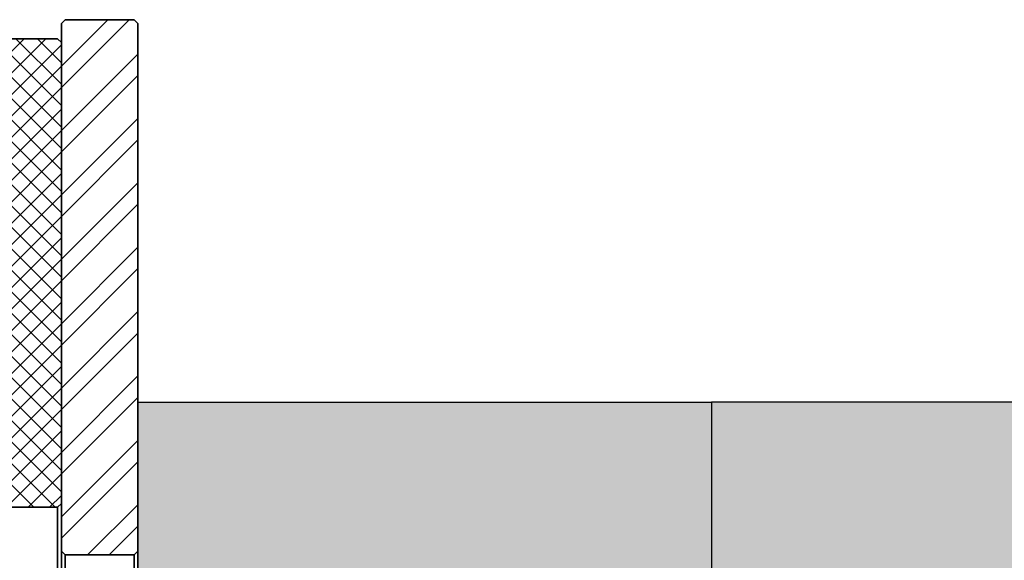
# Model space of a CAD drawing. Extents: x 3765 to 5143, y -11579 to -3550.
# Drawn here: x 4140 to 4191, y -3812 to -3784 of the extents above; entities that cross this region are included whole.
import ezdxf

# ---------------------------------------------------------------- set-up
doc = ezdxf.new("R2010")
doc.units = 0
doc.header["$LTSCALE"] = 0.1
doc.linetypes.add('AUSGEZOGEN', pattern=[0])
doc.layers.add('BEZEICHNUNGEN', color=1, linetype='AUSGEZOGEN')
doc.layers.add('SCHRAFFUR', color=7, linetype='CONTINUOUS')
doc.layers.add('Sichtbare Kanten(DIN)', color=7, linetype='CONTINUOUS', lineweight=35)

# ---------------------------------------------------------------- blocks, each defined once
blk = doc.blocks.new('A$C3AB7757A')
at = {"layer": 'SCHRAFFUR', "linetype": 'Continuous'}
h = blk.add_hatch(dxfattribs=at)
h.set_pattern_fill('ANSI32', color=1, scale=0.25)
h.set_pattern_definition([(45, (-1154.2642, 3061.038), (-1.683798, 1.683798), []), (45, (-1153.1417, 3061.038), (-1.683798, 1.683798), [])])
h.paths.add_polyline_path([(8.8, 34.8), (8.6, 35), (5, 35), (4.8, 34.8), (4.8, 7.2), (5, 7), (8.6, 7), (8.8, 7.2)])
h.paths.add_polyline_path([(8.8, -7.2), (8.6, -7), (5, -7), (4.8, -7.2), (4.8, -11.2), (4.8, -34.8), (5, -35), (8.6, -35), (8.8, -34.8)])
h = blk.add_hatch(dxfattribs=at)
h.set_pattern_fill('ANSI37', color=1, scale=0.25)
h.set_pattern_definition([(45, (-1154.2642, 3061.038), (-0.561266, 0.561266), []), (135, (-1154.2642, 3061.038), (-0.561266, -0.561266), [])])
h.paths.add_polyline_path([(4.8, 33.8), (4.6, 34), (0, 34), (-0.2, 33.8), (-0.2, 9.7), (0, 9.5), (4.6, 9.5), (4.8, 9.7)])
h.paths.add_polyline_path([(4.8, -11.2), (4.8, -9.7), (4.6, -9.5), (0, -9.5), (-0.2, -9.7), (-0.2, -33.8), (0, -34), (4.6, -34), (4.8, -33.8)])
at = {"layer": 'Sichtbare Kanten(DIN)'}
for p, q in [((5, 35), (4.8, 34.8)), ((4.8, 34.8), (4.8, 7.2)), ((8.6, 35), (5, 35)), ((8.8, 34.8), (8.6, 35)), ((8.8, 7.2), (8.8, 34.8)), ((0, 34), (-0.2, 33.8)), ((4.6, 34), (0, 34)), ((4.8, 33.8), (4.6, 34)), ((-0.2, 33.8), (-0.2, 9.7)), ((4.8, 11.2), (4.8, 33.8)), ((4.8, -11.2), (4.8, 11.2)), ((-0.2, 9.7), (0, 9.5)), ((-0.2, 9.7), (-0.2, -9.7)), ((0, 9.5), (4.6, 9.5)), ((0, -9.5), (0, 9.5)), ((4.6, 9.5), (4.8, 9.7)), ((4.6, 9.5), (4.6, -9.5)), ((4.8, 7.2), (5, 7)), ((4.8, 7.2), (4.8, -7.2)), ((5, 7), (8.6, 7)), ((5, -7), (5, 7)), ((8.6, 7), (8.8, 7.2)), ((8.6, 7), (8.6, -7)), ((8.8, -7.2), (8.8, 7.2)), ((5, -7), (4.8, -7.2)), ((4.8, -7.2), (4.8, -34.8)), ((8.6, -7), (5, -7)), ((8.8, -7.2), (8.6, -7)), ((8.8, -34.8), (8.8, -7.2)), ((0, -9.5), (-0.2, -9.7)), ((-0.2, -9.7), (-0.2, -33.8)), ((4.6, -9.5), (0, -9.5)), ((4.8, -9.7), (4.6, -9.5)), ((4.8, -33.8), (4.8, -11.2)), ((-0.2, -33.8), (0, -34)), ((4.6, -34), (4.8, -33.8)), ((0, -34), (4.6, -34)), ((4.8, -34.8), (5, -35)), ((5, -35), (8.6, -35)), ((8.6, -35), (8.8, -34.8))]:
    blk.add_line(p, q, dxfattribs=at)
blk = doc.blocks.new('A$C2471011C')
at = {"layer": 'SCHRAFFUR', "linetype": 'Continuous'}
h = blk.add_hatch(color=253, dxfattribs=at)
h.dxf.hatch_style = 1
h.paths.add_polyline_path([(-94, 15), (-0.479, 15), (0, 15), (0, -15), (-94, -15)])
edge = h.paths.add_edge_path(flags=16)
edge.add_ellipse((-11.034, 7.503), major_axis=(-6.554, 0), ratio=0.915525, start_angle=0, end_angle=360)
edge = h.paths.add_edge_path(flags=16)
edge.add_ellipse((-11.034, -7.503), major_axis=(-6.554, 0), ratio=0.915525, start_angle=0, end_angle=360, ccw=False)
at = {"layer": 'SCHRAFFUR', "color": 7, "linetype": 'Continuous'}
for p, q in [((-94, -15), (-94, 15)), ((-94, 15), (-64, 15)), ((-94, 15), (-94, -15)), ((-64, 15), (-64, -15)), ((0, 15), (-64, 15))]:
    blk.add_line(p, q, dxfattribs=at)
blk.add_blockref('A$C3AB7757A', (-102.8, 0), dxfattribs=at)
blk = doc.blocks.new('A$C316C1DD6')
at = {"layer": 'BEZEICHNUNGEN', "color": 7, "linetype": 'Continuous'}
blk.add_blockref('A$C2471011C', (0, 0), dxfattribs=at)

msp = doc.modelspace()

# ---------------------------------------------------------------- block references
at = {"layer": 'SCHRAFFUR', "color": 1, "linetype": 'Continuous'}
msp.add_blockref('A$C316C1DD6', (4239.752, -3819.066), dxfattribs=at)

doc.saveas('drawing.dxf')
